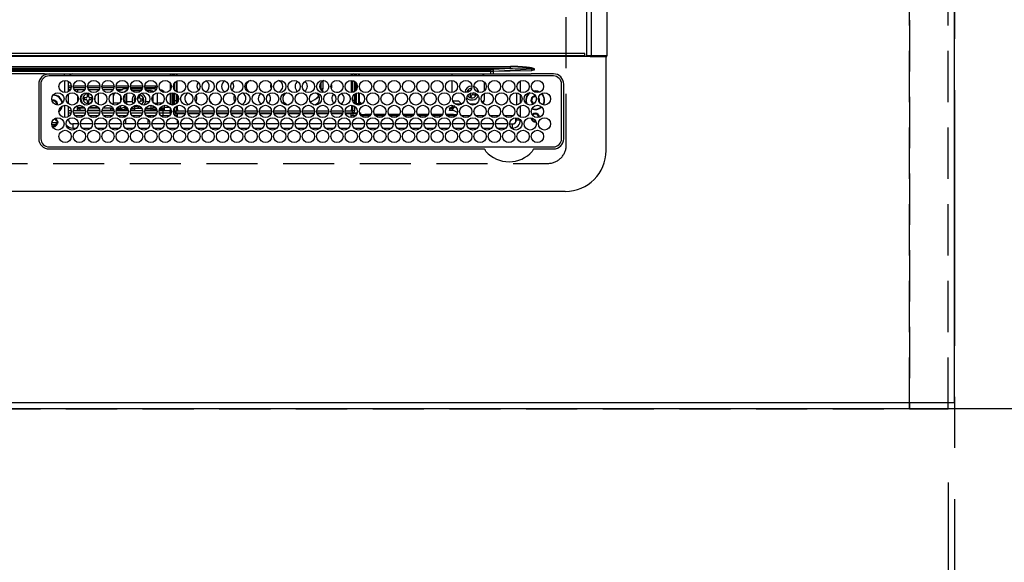
# Model space of a CAD drawing. Extents: x 0 to 26473, y -22065 to -13195.
# Drawn here: x 16203 to 16684, y -16962 to -16697 of the extents above; entities that cross this region are included whole.
import ezdxf

# ---------------------------------------------------------------- set-up
doc = ezdxf.new("R2010")
doc.units = 0
doc.header["$LTSCALE"] = 50
doc.header["$MEASUREMENT"] = 0
doc.linetypes.add('CENTER', pattern=[2, 1.25, -0.25, 0.25, -0.25])
doc.linetypes.add('DASHED', pattern=[0.75, 0.5, -0.25])
doc.layers.get('0').update_dxf_attribs({"linetype": 'CONTINUOUS'})
doc.layers.get('DEFPOINTS').update_dxf_attribs({"color": 146, "linetype": 'CONTINUOUS'})
for name, color, linetype in [('111-壁仕上', 3, 'CONTINUOUS'), ('126-甲板', 2, 'CONTINUOUS'), ('150-機器', 8, 'CONTINUOUS'), ('166-寸法B', 11, 'CONTINUOUS')]:
    doc.layers.add(name, color=color, linetype=linetype)
doc.styles.add('KH001', font='txt')
doc.dimstyles.new('KH1xx030', dxfattribs={"dimscale": 30, "dimtxt": 2, "dimasz": 0.6, "dimexe": 0.3, "dimexo": 1.2, "dimgap": 0.5, "dimtad": 3, "dimdec": 1, "dimdsep": 46, "dimlunit": 6, "dimtxsty": 'KH001', "dimblk": 'DOT', "dimcen": 1, "dimdle": 1, "dimclrd": 256, "dimclre": 256, "dimclrt": 256, "dimadec": 0, "dimazin": 0, "dimtfac": 1, "dimtdec": 1, "dimtix": 1, "dimtmove": 2, "dimatfit": 3, "dimldrblk": 'CLOSEDBLANK', "dimfxl": 1, "dimtolj": 1, "dimtzin": 0, "dimlwd": -1, "dimlwe": -1, "dimarcsym": 0})

# ---------------------------------------------------------------- blocks, each defined once
blk = doc.blocks.new('HT-F6S_H2')
at = {"layer": '126-甲板', "linetype": 'DASHED'}
for p, q in [((271, 282.65), (-271, 282.65)), ((-280, 273.65), (-280, -170.35))]:
    blk.add_line(p, q, dxfattribs=at)
blk.add_arc((-271, 273.65), 9, 90, 180, dxfattribs=at)
at = {"layer": '150-機器', "color": 13, "linetype": 'Continuous'}
for p, q in [((-279.5, 296.38), (279.5, 296.38)), ((-299.5, 276.38), (-299.5, 230.38)), ((-264.26, 275.6), (-273.7, 275.6)), ((-27, 274.58), (-273.7, 274.58)), ((-264.18, 275.6), (-264.26, 275.6)), ((-264.1, 275.61), (-264.18, 275.6)), ((-243.44, 274.58), (-243.41, 274.7)), ((-239.74, 275.6), (-239.9, 275.61)), ((-27, 275.6), (-239.74, 275.6)), ((-278.72, 270.58), (-278.72, 243.88)), ((-277.7, 270.58), (-277.7, 243.88)), ((-23, 243.88), (-23, 270.58)), ((-22, 243.88), (-21.98, 270.58)), ((-253.6, 263.38), (-253.6, 265.38)), ((-253.16, 265.38), (-253.6, 265.38)), ((-246.16, 265.38), (-250.54, 265.38)), ((-239.16, 265.38), (-243.54, 265.38)), ((-232.16, 265.38), (-236.54, 265.38)), ((-225.16, 265.38), (-229.54, 265.38)), ((-218.16, 265.38), (-222.54, 265.38)), ((-211.16, 265.38), (-215.54, 265.38)), ((-204.16, 265.38), (-208.54, 265.38)), ((-197.16, 265.38), (-201.54, 265.38)), ((-190.16, 265.38), (-194.54, 265.38)), ((-183.16, 265.38), (-187.54, 265.38)), ((-176.16, 265.38), (-180.54, 265.38)), ((-169.16, 265.38), (-173.54, 265.38)), ((-162.16, 265.38), (-166.54, 265.38)), ((-155.16, 265.38), (-159.54, 265.38)), ((-148.16, 265.38), (-152.54, 265.38)), ((-141.16, 265.38), (-145.54, 265.38)), ((-134.16, 265.38), (-138.54, 265.38)), ((-127.16, 265.38), (-131.54, 265.38)), ((-120.16, 265.38), (-124.54, 265.38)), ((-113.16, 265.38), (-117.54, 265.38)), ((-106.16, 265.38), (-110.54, 265.38)), ((-99.16, 265.38), (-103.54, 265.38)), ((-92.16, 265.38), (-96.54, 265.38)), ((-85.16, 265.38), (-89.54, 265.38)), ((-78.16, 265.38), (-82.54, 265.38)), ((-71.16, 265.38), (-75.54, 265.38)), ((-64.16, 265.38), (-68.54, 265.38)), ((-57.16, 265.38), (-61.54, 265.38)), ((-50.16, 265.38), (-54.54, 265.38)), ((-43.16, 265.38), (-47.54, 265.38)), ((-38.6, 265.38), (-40.54, 265.38)), ((-38.6, 263.38), (-38.6, 265.38)), ((-29.4, 264.76), (-29.4, 264.98)), ((-255.6, 261.38), (-257.6, 261.38)), ((-257.6, 261.38), (-257.6, 261.34)), ((-255.6, 260.34), (-255.6, 261.38)), ((-255.3, 262.43), (-255.3, 260.33)), ((-252.35, 263.38), (-253.6, 263.38)), ((-251.35, 263.38), (-245.35, 263.38)), ((-244.35, 263.38), (-238.35, 263.38)), ((-237.35, 263.38), (-231.35, 263.38)), ((-230.35, 263.38), (-224.35, 263.38)), ((-223.35, 263.38), (-217.35, 263.38)), ((-216.35, 263.38), (-210.35, 263.38)), ((-209.35, 263.38), (-203.35, 263.38)), ((-202.35, 263.38), (-196.35, 263.38)), ((-195.35, 263.38), (-189.35, 263.38)), ((-188.35, 263.38), (-182.35, 263.38)), ((-181.35, 263.38), (-175.35, 263.38)), ((-174.85, 260.23), (-174.85, 258.35)), ((-174.35, 263.38), (-168.35, 263.38)), ((-167.35, 263.38), (-161.35, 263.38)), ((-160.35, 263.38), (-154.35, 263.38)), ((-153.35, 263.38), (-147.35, 263.38)), ((-146.35, 263.38), (-140.35, 263.38)), ((-139.35, 263.38), (-133.35, 263.38)), ((-132.35, 263.38), (-126.35, 263.38)), ((-125.35, 263.38), (-119.35, 263.38)), ((-118.35, 263.38), (-112.35, 263.38)), ((-111.35, 263.38), (-105.35, 263.38)), ((-104.35, 263.38), (-98.35, 263.38)), ((-97.35, 263.38), (-91.35, 263.38)), ((-90.35, 263.38), (-84.35, 263.38)), ((-89.85, 263.38), (-89.85, 261.67)), ((-89.85, 260.06), (-89.85, 258.35)), ((-83.35, 263.38), (-77.35, 263.38)), ((-76.4, 259.25), (-76.4, 260.19)), ((-76.35, 263.38), (-70.35, 263.38)), ((-75.4, 261.14), (-75.4, 263.38)), ((-69.35, 263.38), (-63.35, 263.38)), ((-64.6, 263.38), (-64.6, 260.89)), ((-63.6, 263.38), (-63.6, 262.13)), ((-63.6, 260.13), (-63.6, 259.25)), ((-62.35, 263.38), (-56.35, 263.38)), ((-55.35, 263.38), (-49.35, 263.38)), ((-48.35, 263.38), (-42.35, 263.38)), ((-41.35, 263.38), (-38.6, 263.38)), ((-36.6, 261.38), (-36.6, 260.89)), ((-36.6, 261.38), (-36.07, 261.38)), ((-34.6, 254.24), (-34.6, 260.22)), ((-28.43, 262.65), (-31.41, 262.65)), ((-31.38, 263), (-31.16, 263)), ((-31.16, 262.2), (-31.38, 262.2)), ((-31.16, 263), (-30.75, 263)), ((-30.75, 262.2), (-31.16, 262.2)), ((-28.37, 263.65), (-30.46, 263.65)), ((-29.4, 264.35), (-29.4, 264.76)), ((-29.4, 264.65), (-28.66, 264.65)), ((-28.6, 264.35), (-28.52, 264.33)), ((-257.6, 259.95), (-257.6, 254.5)), ((-249.63, 259.25), (-254.07, 259.25)), ((-242.63, 259.25), (-247.07, 259.25)), ((-235.63, 259.25), (-240.07, 259.25)), ((-228.63, 259.25), (-233.07, 259.25)), ((-226.8, 257.69), (-226.8, 257.77)), ((-226.8, 257.69), (-224.8, 256.79)), ((-224.8, 258.75), (-226.43, 258.75)), ((-221.63, 259.25), (-226.07, 259.25)), ((-225.73, 254.89), (-224.5, 255.98)), ((-224.8, 259.25), (-224.8, 258.75)), ((-224.8, 258.75), (-221.27, 258.75)), ((-224.8, 256.79), (-223.3, 256.79)), ((-224.5, 256.79), (-224.5, 255.98)), ((-223.3, 255.87), (-224.5, 255.87)), ((-224.5, 254.3), (-224.5, 255.87)), ((-224, 255.43), (-223.3, 255.43)), ((-224, 254.23), (-224, 255.43)), ((-223.3, 256.79), (-223.2, 256.78)), ((-223.3, 255.43), (-223.3, 255.87)), ((-223.3, 255.87), (-223.2, 255.87)), ((-223.2, 255.43), (-223.3, 255.43)), ((-223.2, 256.78), (-223.11, 256.77)), ((-223.2, 255.87), (-223.11, 255.89)), ((-223.11, 255.44), (-223.2, 255.43)), ((-223.11, 256.77), (-223.02, 256.75)), ((-223.11, 255.89), (-223.02, 255.91)), ((-223.02, 255.46), (-223.11, 255.44)), ((-223.02, 256.75), (-222.95, 256.72)), ((-223.02, 255.91), (-222.95, 255.94)), ((-222.95, 255.49), (-223.02, 255.46)), ((-222.95, 256.72), (-222.88, 256.69)), ((-222.95, 255.94), (-222.88, 255.97)), ((-222.88, 255.53), (-222.95, 255.49)), ((-222.88, 256.69), (-222.84, 256.65)), ((-222.88, 255.97), (-222.84, 256.01)), ((-222.84, 255.57), (-222.88, 255.53)), ((-222.84, 256.65), (-222.81, 256.6)), ((-222.84, 256.01), (-222.81, 256.05)), ((-222.81, 255.61), (-222.84, 255.57)), ((-222.81, 256.6), (-222.8, 256.56)), ((-222.81, 256.05), (-222.8, 256.1)), ((-222.8, 255.65), (-222.81, 255.61)), ((-222.8, 255.65), (-222.8, 256.56)), ((-219.43, 258.75), (-214.27, 258.75)), ((-214.63, 259.25), (-219.07, 259.25)), ((-212.43, 258.75), (-207.27, 258.75)), ((-207.63, 259.25), (-212.07, 259.25)), ((-205.43, 258.75), (-200.27, 258.75)), ((-200.63, 259.25), (-205.07, 259.25)), ((-198.43, 258.75), (-193.27, 258.75)), ((-193.63, 259.25), (-198.07, 259.25)), ((-191.43, 258.75), (-186.27, 258.75)), ((-186.63, 259.25), (-191.07, 259.25)), ((-184.43, 258.75), (-181.4, 258.75)), ((-179.63, 259.25), (-184.07, 259.25)), ((-181.4, 258.75), (-181.4, 259.25)), ((-179.4, 258.75), (-181.4, 258.75)), ((-179.4, 258.96), (-179.4, 258.75)), ((-179.4, 258.12), (-179.4, 258.75)), ((-179.4, 258.57), (-179.39, 258.52)), ((-179.39, 258.08), (-179.4, 258.12)), ((-179.39, 258.52), (-179.36, 258.48)), ((-179.36, 258.04), (-179.39, 258.08)), ((-179.36, 258.48), (-179.32, 258.44)), ((-179.32, 258), (-179.36, 258.04)), ((-179.32, 258.44), (-179.25, 258.41)), ((-179.25, 257.96), (-179.32, 258)), ((-179.25, 258.41), (-179.18, 258.38)), ((-179.18, 257.93), (-179.25, 257.96)), ((-179.18, 258.38), (-179.09, 258.36)), ((-179.09, 257.91), (-179.18, 257.93)), ((-179.09, 258.36), (-179.07, 258.36)), ((-179, 257.9), (-179.09, 257.91)), ((-178.93, 257.9), (-179, 257.9)), ((-175.77, 257.9), (-177.77, 257.9)), ((-177.64, 258.34), (-175.3, 258.34)), ((-174.85, 259.25), (-177.07, 259.25)), ((-176.45, 254.69), (-176.45, 256.95)), ((-176.45, 256.95), (-175.45, 256.95)), ((-175.7, 259.25), (-175.7, 258.34)), ((-175.45, 257.95), (-175.45, 256.95)), ((-171.94, 257.95), (-175.45, 257.95)), ((-175.45, 254.29), (-175.45, 256.95)), ((-171.86, 256.95), (-175.45, 256.95)), ((-174.95, 256.35), (-175.35, 256.35)), ((-175.35, 256.35), (-175.35, 254.27)), ((-175.3, 257.95), (-175.3, 258.34)), ((-175.3, 258.34), (-174.85, 258.14)), ((-174.95, 254.23), (-174.95, 256.35)), ((-174.85, 256.35), (-174.95, 256.35)), ((-174.85, 257.95), (-174.85, 258.35)), ((-174.85, 258.35), (-172.07, 258.35)), ((-174.85, 256.35), (-174.85, 256.95)), ((-164.86, 256.95), (-170.84, 256.95)), ((-164.94, 257.95), (-170.76, 257.95)), ((-170.63, 258.35), (-165.07, 258.35)), ((-157.86, 256.95), (-163.84, 256.95)), ((-157.94, 257.95), (-163.76, 257.95)), ((-163.63, 258.35), (-158.07, 258.35)), ((-150.86, 256.95), (-156.84, 256.95)), ((-150.94, 257.95), (-156.76, 257.95)), ((-156.63, 258.35), (-151.07, 258.35)), ((-143.86, 256.95), (-149.84, 256.95)), ((-143.94, 257.95), (-149.76, 257.95)), ((-149.63, 258.35), (-144.07, 258.35)), ((-136.86, 256.95), (-142.84, 256.95)), ((-136.94, 257.95), (-142.76, 257.95)), ((-142.63, 258.35), (-137.07, 258.35)), ((-129.86, 256.95), (-135.84, 256.95)), ((-129.94, 257.95), (-135.76, 257.95)), ((-135.63, 258.35), (-130.07, 258.35)), ((-122.86, 256.95), (-128.84, 256.95)), ((-122.94, 257.95), (-128.76, 257.95)), ((-128.63, 258.35), (-123.07, 258.35)), ((-115.86, 256.95), (-121.84, 256.95)), ((-115.94, 257.95), (-121.76, 257.95)), ((-121.63, 258.35), (-116.07, 258.35)), ((-108.86, 256.95), (-114.84, 256.95)), ((-108.94, 257.95), (-114.76, 257.95)), ((-114.63, 258.35), (-109.07, 258.35)), ((-101.86, 256.95), (-107.84, 256.95)), ((-101.94, 257.95), (-107.76, 257.95)), ((-107.63, 258.35), (-102.07, 258.35)), ((-94.86, 256.95), (-100.84, 256.95)), ((-94.94, 257.95), (-100.76, 257.95)), ((-100.63, 258.35), (-95.07, 258.35)), ((-89.25, 256.95), (-93.84, 256.95)), ((-89.25, 257.95), (-93.76, 257.95)), ((-93.63, 258.35), (-89.85, 258.35)), ((-88.63, 259.25), (-89.85, 259.25)), ((-89.85, 258.65), (-88.21, 258.65)), ((-89.85, 258.35), (-89.85, 257.95)), ((-89.85, 256.35), (-89.85, 256.95)), ((-89.85, 256.35), (-89.75, 256.35)), ((-89.75, 256.35), (-89.35, 256.35)), ((-89.75, 254.44), (-89.75, 256.35)), ((-89.35, 256.35), (-89.35, 254.63)), ((-89.25, 257.95), (-89.25, 256.95)), ((-89.25, 254.69), (-89.25, 256.95)), ((-88.25, 256.95), (-89.25, 256.95)), ((-88.54, 257.65), (-87.88, 257.65)), ((-88.25, 255.73), (-88.25, 256.95)), ((-86.83, 257.55), (-86.5, 257.55)), ((-86.82, 257.65), (-86.2, 257.65)), ((-86.5, 257.55), (-86.5, 255.82)), ((-86.49, 258.65), (-86.32, 258.65)), ((-86.2, 258.15), (-82.7, 258.15)), ((-86.2, 258.15), (-86.2, 256.85)), ((-82.7, 256.85), (-86.2, 256.85)), ((-81.63, 259.25), (-86.07, 259.25)), ((-83.5, 256.85), (-83.5, 256.31)), ((-83.5, 256.31), (-83.5, 255.62)), ((-83.5, 256.31), (-80.99, 256.31)), ((-83.5, 255.62), (-81.32, 255.62)), ((-83.5, 255.62), (-83.5, 254.25)), ((-82.7, 258.15), (-82.7, 259.25)), ((-82.7, 256.85), (-82.7, 258.15)), ((-82.7, 258.15), (-81, 258.15)), ((-80.87, 256.85), (-82.7, 256.85)), ((-73.87, 256.85), (-79.83, 256.85)), ((-79.7, 258.15), (-74, 258.15)), ((-76.4, 259.25), (-79.07, 259.25)), ((-77.98, 256.81), (-78.09, 256.85)), ((-77.76, 256.71), (-77.98, 256.81)), ((-77.76, 256.71), (-77.76, 256.85)), ((-77.76, 255.89), (-77.76, 256.71)), ((-77.76, 254.72), (-77.76, 255.89)), ((-77.04, 256.85), (-77.04, 256.57)), ((-77.04, 256.57), (-77.04, 255.75)), ((-77.04, 256.57), (-73.92, 256.57)), ((-77.04, 255.75), (-77.04, 254.42)), ((-77.04, 255.75), (-74.24, 255.75)), ((-75.67, 259.98), (-76.4, 259.25)), ((-74.63, 259.25), (-76.4, 259.25)), ((-66.87, 256.85), (-72.83, 256.85)), ((-72.7, 258.15), (-67, 258.15)), ((-68.9, 255.65), (-72.4, 255.65)), ((-67.63, 259.25), (-72.07, 259.25)), ((-68.9, 256.85), (-68.9, 256.57)), ((-68.9, 256.57), (-68.9, 255.75)), ((-68.9, 256.57), (-66.92, 256.57)), ((-68.9, 255.75), (-68.9, 254.42)), ((-68.9, 255.75), (-67.24, 255.75)), ((-59.87, 256.85), (-65.83, 256.85)), ((-65.78, 256.57), (-64.96, 256.57)), ((-65.7, 258.15), (-60, 258.15)), ((-65.46, 255.75), (-64.96, 255.75)), ((-63.6, 259.25), (-65.07, 259.25)), ((-64.96, 256.57), (-64.96, 256.85)), ((-64.96, 255.75), (-64.96, 256.57)), ((-64.96, 255.09), (-64.96, 255.75)), ((-63.6, 259.25), (-64.24, 259.89)), ((-64.24, 256.85), (-64.24, 256.71)), ((-64.02, 256.81), (-64.24, 256.71)), ((-64.24, 256.71), (-64.24, 255.89)), ((-64.24, 255.89), (-64.24, 254.72)), ((-63.91, 256.85), (-64.02, 256.81)), ((-60.63, 259.25), (-63.6, 259.25)), ((-62.1, 256.85), (-62.1, 256.31)), ((-62.1, 256.31), (-62.1, 255.62)), ((-62.1, 256.31), (-59.99, 256.31)), ((-62.1, 255.62), (-60.32, 255.62)), ((-62.1, 255.62), (-62.1, 254.32)), ((-52.87, 256.85), (-58.83, 256.85)), ((-58.71, 256.31), (-58.5, 256.31)), ((-58.7, 258.15), (-53, 258.15)), ((-58.5, 256.85), (-58.5, 256.31)), ((-58.5, 256.65), (-58.25, 256.65)), ((-58.5, 256.31), (-58.5, 255.82)), ((-58.25, 255.65), (-58.4, 255.65)), ((-58.25, 255.65), (-58.25, 256.65)), ((-58.25, 256.65), (-57.25, 256.65)), ((-57.25, 255.65), (-58.25, 255.65)), ((-53.63, 259.25), (-58.07, 259.25)), ((-57.25, 256.65), (-57.25, 255.65)), ((-52.91, 256.65), (-57.25, 256.65)), ((-57.25, 255.65), (-53.3, 255.65)), ((-45.87, 256.85), (-51.83, 256.85)), ((-45.91, 256.65), (-51.79, 256.65)), ((-51.7, 258.15), (-46, 258.15)), ((-51.4, 255.65), (-46.3, 255.65)), ((-51.07, 255.63), (-51.13, 255.65)), ((-46.63, 259.25), (-51.07, 259.25)), ((-51.03, 255.57), (-51.07, 255.63)), ((-51.01, 255.46), (-51.03, 255.57)), ((-51, 255.32), (-51.01, 255.46)), ((-51, 255.15), (-51, 255.32)), ((-38.87, 256.85), (-44.83, 256.85)), ((-42, 256.65), (-44.79, 256.65)), ((-44.7, 258.15), (-39, 258.15)), ((-44.4, 255.65), (-42, 255.65)), ((-39.63, 259.25), (-44.07, 259.25)), ((-42, 255.65), (-42, 256.65)), ((-42, 256.65), (-41, 256.65)), ((-41, 255.65), (-42, 255.65)), ((-41, 256.65), (-41, 255.65)), ((-41, 255.65), (-41, 255.15)), ((-36.6, 256.85), (-37.83, 256.85)), ((-37.7, 258.15), (-36.6, 258.15)), ((-36.6, 259.25), (-37.07, 259.25)), ((-36.6, 259.66), (-36.6, 254.79)), ((-266.55, 251.75), (-266.51, 252.1)), ((-266.42, 251.08), (-266.55, 251.75)), ((-266.36, 250.95), (-266.42, 251.08)), ((-257.6, 253.11), (-257.6, 249.14)), ((-255.6, 248.14), (-255.6, 254.12)), ((-238.82, 252.73), (-239.8, 251.75)), ((-239.8, 248.56), (-239.8, 251.75)), ((-235.81, 253.75), (-232.89, 253.75)), ((-227.5, 252.25), (-228.93, 253.68)), ((-228.81, 253.75), (-225.89, 253.75)), ((-227.5, 252.25), (-224.57, 252.25)), ((-225.51, 254.73), (-224.5, 254.73)), ((-179.4, 253.13), (-179.39, 253.17)), ((-179.4, 252.9), (-179.4, 253.13)), ((-179.39, 252.86), (-179.4, 252.9)), ((-179.39, 253.17), (-179.36, 253.22)), ((-179.36, 252.82), (-179.39, 252.86)), ((-179.36, 253.22), (-179.32, 253.26)), ((-179.32, 252.78), (-179.36, 252.82)), ((-179.32, 253.26), (-179.25, 253.29)), ((-179.25, 252.74), (-179.32, 252.78)), ((-179.25, 253.29), (-179.18, 253.32)), ((-179.18, 252.71), (-179.25, 252.74)), ((-179.18, 253.32), (-179.09, 253.34)), ((-179.09, 252.69), (-179.18, 252.71)), ((-179.09, 253.34), (-179, 253.35)), ((-179, 252.68), (-179.09, 252.69)), ((-179, 253.35), (-178.9, 253.36)), ((-178.9, 252.68), (-179, 252.68)), ((-176.45, 253.36), (-178.9, 253.36)), ((-178.9, 253.12), (-178.9, 252.68)), ((-178.9, 253.12), (-178.3, 253.12)), ((-178.8, 252.68), (-178.9, 252.68)), ((-178.8, 252.68), (-178.8, 248.16)), ((-178.3, 248.13), (-178.3, 253.12)), ((-177.3, 253.36), (-177.3, 253.19)), ((-177.3, 253.19), (-176.8, 253.19)), ((-177.3, 252.37), (-177.3, 253.19)), ((-176.8, 252.37), (-177.3, 252.37)), ((-177.3, 252.37), (-177.3, 251.83)), ((-176.8, 251.83), (-177.3, 251.83)), ((-177.3, 248.32), (-177.3, 251.83)), ((-176.8, 253.36), (-176.8, 253.19)), ((-176.8, 253.19), (-176.8, 252.37)), ((-176.8, 252.37), (-176.8, 251.83)), ((-176.8, 251.83), (-176.8, 248.56)), ((-176.45, 251.95), (-176.45, 253.45)), ((-176.45, 248.81), (-176.45, 251.95)), ((-176.45, 251.95), (-175.46, 251.95)), ((-175.45, 250.36), (-175.45, 251.95)), ((-157.74, 250.86), (-158.3, 250.34)), ((-89.75, 249.33), (-89.75, 252.93)), ((-89.25, 255.16), (-89.35, 255.16)), ((-89.35, 253.36), (-89.35, 248.89)), ((-89.25, 251.95), (-89.25, 253.45)), ((-88.25, 251.95), (-89.25, 251.95)), ((-89.25, 248.81), (-89.25, 251.95)), ((-88.25, 251.95), (-88.25, 253.99)), ((-88.25, 248.27), (-88.25, 251.95)), ((-87.8, 254.09), (-87.8, 248.16)), ((-87.3, 248.13), (-87.3, 254.13)), ((-87, 248.15), (-87, 254.11)), ((-86.5, 254), (-86.5, 248.25)), ((-83.5, 255.16), (-86.02, 255.16)), ((-82.47, 253.25), (-79.9, 253.25)), ((-79.9, 253.25), (-79.9, 254.09)), ((-79.9, 248.16), (-79.9, 253.25)), ((-77.76, 254.37), (-77.76, 254.72)), ((-77.76, 249.62), (-77.76, 252.64)), ((-77.04, 254.42), (-75.79, 254.42)), ((-77.04, 254.42), (-77.04, 254.23)), ((-75.96, 252.6), (-74.26, 252.6)), ((-71.9, 252.05), (-72.8, 252.05)), ((-72.8, 252.05), (-72.8, 251.25)), ((-72.8, 251.25), (-71.9, 251.25)), ((-71.81, 254.95), (-71, 255.05)), ((-71.4, 253.41), (-71.4, 252.55)), ((-71.4, 250.75), (-71.4, 249.85)), ((-70.6, 249.93), (-70.6, 250.75)), ((-69.35, 251.25), (-69.2, 251.25)), ((-69.2, 251.25), (-69.2, 252.05)), ((-69.2, 252.05), (-69.2, 252.05)), ((-68.9, 254.42), (-68.9, 254.38)), ((-68.9, 254.42), (-68.79, 254.42)), ((-67.74, 252.6), (-64.96, 252.6)), ((-64.96, 252.6), (-64.96, 253.78)), ((-64.96, 248.47), (-64.96, 252.6)), ((-64.32, 254.65), (-64.35, 254.63)), ((-64.24, 254.72), (-64.32, 254.65)), ((-64.24, 254.72), (-64.24, 254.57)), ((-64.24, 253.26), (-64.24, 252.76)), ((-64.02, 252.87), (-64.24, 252.76)), ((-64.24, 252.76), (-64.24, 248.99)), ((-63.94, 252.91), (-64.02, 252.87)), ((-62.1, 252.33), (-62.1, 249.93)), ((-61.47, 253.25), (-58.5, 253.25)), ((-58.5, 254), (-58.5, 253.25)), ((-58.5, 253.25), (-58.5, 249.55)), ((-51, 255.14), (-51, 255.15)), ((-46.69, 255.15), (-51, 255.15)), ((-51, 248.45), (-51, 253.81)), ((-49.39, 251.23), (-49.37, 251.43)), ((-49.39, 250.66), (-49.39, 251.23)), ((-46.9, 251.35), (-47.8, 251.35)), ((-47.8, 251.35), (-47.8, 250.55)), ((-47.8, 250.55), (-46.9, 250.55)), ((-46.4, 252.75), (-46.4, 251.85)), ((-45.6, 252.75), (-46.4, 252.75)), ((-45.6, 251.85), (-45.6, 252.75)), ((-44.2, 251.35), (-45.1, 251.35)), ((-45.1, 250.55), (-44.2, 250.55)), ((-44.2, 250.55), (-44.2, 251.35)), ((-41, 255.15), (-44.01, 255.15)), ((-41, 254.35), (-41, 255.15)), ((-41, 249.72), (-41, 252.53)), ((-36.6, 253.56), (-36.6, 248.69)), ((-30.75, 253.75), (-30.72, 254.06)), ((-267.09, 247.76), (-266.1, 247.34)), ((-266.85, 247.86), (-266.04, 247.53)), ((-266.1, 247.34), (-264.8, 247.15)), ((-266.04, 247.53), (-264.8, 247.35)), ((-264.8, 249.65), (-264.96, 249.66)), ((-264.8, 247.35), (-264.04, 247.42)), ((-264.8, 247.15), (-263.84, 247.25)), ((-257.6, 247.75), (-257.6, 242.3)), ((-239.8, 242.75), (-239.8, 247.31)), ((-235.34, 249.27), (-235.62, 248.52)), ((-235.62, 248.52), (-234.78, 248.2)), ((-234.5, 248.95), (-235.34, 249.27)), ((-234.78, 248.2), (-234.7, 248.16)), ((-234.7, 248.16), (-234.68, 248.15)), ((-233.53, 250.07), (-233.85, 249.23)), ((-232.78, 249.79), (-233.53, 250.07)), ((-233.1, 248.95), (-232.78, 249.79)), ((-232.69, 247.39), (-232.26, 247.23)), ((-232.26, 247.23), (-232.05, 247.78)), ((-231.47, 247.91), (-231.56, 247.39)), ((-224, 242.03), (-224, 248.02)), ((-178.51, 248.13), (-178.3, 248.13)), ((-178.3, 248.13), (-178.3, 248.13)), ((-177.3, 243.3), (-177.3, 246.76)), ((-176.8, 247.31), (-176.8, 242.75)), ((-176.45, 242.49), (-176.45, 247.57)), ((-175.45, 242.09), (-175.45, 247.97)), ((-175.35, 247.99), (-175.35, 247.4)), ((-175.35, 247.4), (-174.95, 247.4)), ((-175.35, 247.4), (-175.35, 242.07)), ((-174.95, 247.4), (-174.95, 248.03)), ((-174.95, 247.4), (-174.95, 242.03)), ((-168.51, 247.95), (-168.35, 247.95)), ((-168.35, 247.95), (-167.69, 248.02)), ((-160.91, 246.95), (-161.09, 245.72)), ((-160.09, 246.61), (-161.09, 245.72)), ((-161.09, 245.72), (-161.09, 242.23)), ((-160.73, 247.47), (-160.91, 246.95)), ((-160.08, 246.91), (-160.09, 246.61)), ((-160.09, 246.61), (-160.09, 242.97)), ((-158.3, 250.34), (-159, 249.55)), ((-133.01, 248.02), (-132.35, 247.95)), ((-132.35, 247.95), (-132.19, 247.95)), ((-89.75, 247.4), (-89.75, 247.82)), ((-89.35, 247.4), (-89.75, 247.4)), ((-89.75, 247.4), (-89.75, 242.24)), ((-89.35, 247.63), (-89.35, 247.4)), ((-89.35, 247.4), (-89.35, 242.43)), ((-89.25, 242.49), (-89.25, 247.57)), ((-88.25, 243.53), (-88.25, 246.52)), ((-86.5, 246.43), (-86.5, 243.62)), ((-81.5, 246.89), (-81.5, 246.79)), ((-81.42, 246.79), (-81.5, 246.79)), ((-79.78, 245.65), (-78.84, 245.65)), ((-79.37, 246.65), (-79.3, 246.65)), ((-79.36, 246.68), (-79.32, 246.66)), ((-79.32, 246.66), (-79.24, 246.62)), ((-78.84, 244.65), (-78.84, 245.65)), ((-78.84, 245.65), (-73.92, 245.65)), ((-77.76, 247.39), (-77.76, 247.89)), ((-74.06, 246.13), (-77.1, 246.13)), ((-77.04, 248.02), (-77.04, 247.22)), ((-77.04, 247.22), (-74.8, 247.22)), ((-72.78, 245.65), (-66.92, 245.65)), ((-67.06, 246.13), (-72.64, 246.13)), ((-71.9, 247.22), (-67.8, 247.22)), ((-71.4, 249.85), (-70.64, 249.85)), ((-65.78, 245.65), (-59.92, 245.65)), ((-64.9, 246.13), (-65.64, 246.13)), ((-64.24, 247.68), (-64.24, 247.39)), ((-62.7, 246.65), (-60.33, 246.65)), ((-62.1, 247.93), (-62.1, 247.88)), ((-62.1, 247.88), (-61.91, 247.88)), ((-60.5, 246.79), (-62.04, 246.79)), ((-60.5, 246.79), (-60.5, 246.89)), ((-60.42, 246.79), (-60.5, 246.79)), ((-58.78, 245.65), (-52.92, 245.65)), ((-58.5, 248.46), (-58.52, 248.25)), ((-58.5, 249.55), (-58.5, 248.46)), ((-58.37, 246.65), (-53.33, 246.65)), ((-51.78, 245.65), (-45.92, 245.65)), ((-51.37, 246.65), (-46.33, 246.65)), ((-51, 246.65), (-51, 247.12)), ((-46.4, 250.05), (-46.4, 249.15)), ((-46.4, 249.15), (-45.6, 249.15)), ((-45.6, 249.15), (-45.6, 250.05)), ((-44.78, 245.65), (-38.92, 245.65)), ((-44.37, 246.65), (-39.33, 246.65)), ((-41, 246.65), (-41, 247.9)), ((-37.78, 245.65), (-36.6, 245.65)), ((-37.37, 246.65), (-36.6, 246.65)), ((-36.6, 247.46), (-36.6, 242.59)), ((-34.6, 242.04), (-34.6, 248.02)), ((-78.84, 244.65), (-79.83, 244.65)), ((-73.87, 244.65), (-78.84, 244.65)), ((-66.87, 244.65), (-72.83, 244.65)), ((-59.87, 244.65), (-65.83, 244.65)), ((-52.87, 244.65), (-58.83, 244.65)), ((-45.87, 244.65), (-51.83, 244.65)), ((-38.87, 244.65), (-44.83, 244.65)), ((-36.6, 244.65), (-37.83, 244.65)), ((-273.7, 239.88), (-27, 239.88)), ((-273.7, 238.85), (-264.45, 238.85)), ((-264.45, 238.85), (-262.84, 238.88)), ((-264.45, 236.88), (-264.45, 236.36)), ((-264.42, 236.35), (-264.45, 236.36)), ((-264.45, 236.36), (-264.42, 236.35)), ((-262.94, 236.18), (-264.42, 236.35)), ((-264.42, 236.35), (-263.01, 235.92)), ((-262.99, 235.98), (-263, 235.95)), ((-262.98, 236.02), (-262.99, 235.98)), ((-262.97, 236.05), (-262.98, 236.02)), ((-262.96, 236.08), (-262.97, 236.05)), ((-262.95, 236.15), (-262.96, 236.12)), ((-262.96, 236.12), (-262.96, 236.08)), ((-262.95, 237.38), (-252.59, 237.55)), ((-244.45, 237.52), (-262.95, 236.41)), ((-262.95, 236.41), (-262.95, 237.38)), ((-262.94, 236.18), (-262.95, 236.15)), ((-262.84, 239.79), (-262.84, 239.88)), ((-262.84, 238.88), (-262.84, 239.02)), ((-262.32, 238.88), (-262.84, 238.88)), ((-244.36, 238.88), (-262.32, 238.88)), ((-252.65, 236.24), (-244.37, 236.73)), ((-252.65, 236.24), (252.65, 236.24)), ((-252.65, 236.24), (-252.65, 235.3)), ((-252.59, 237.55), (-244.45, 237.68)), ((-244.45, 237.68), (-244.45, 237.52)), ((-244.45, 237.68), (-242.95, 237.68)), ((-242.95, 238.88), (-244.36, 238.88)), ((-242.95, 237.68), (-242.95, 238.88)), ((-146.93, 238.88), (-242.95, 238.88)), ((-242.95, 237.56), (-242.95, 237.68)), ((-242.95, 237.68), (-106.9, 237.68)), ((-242.95, 237.56), (242.95, 237.56)), ((-242.95, 237.56), (-242.95, 236.78)), ((242.95, 236.78), (-242.95, 236.78)), ((-239.8, 239.75), (-239.8, 239.88)), ((-239.8, 239.75), (-238.93, 238.88)), ((-224, 238.88), (-224, 239.88)), ((-178.8, 239.88), (-178.8, 238.88)), ((-178.3, 238.88), (-178.3, 239.88)), ((-177.3, 238.88), (-177.3, 239.88)), ((-176.8, 239.88), (-176.8, 238.88)), ((-176.45, 239.18), (-176.45, 239.88)), ((-176.35, 238.98), (-176.35, 238.88)), ((-175.45, 238.85), (-175.45, 239.88)), ((-175.35, 239.88), (-175.35, 238.88)), ((-174.95, 239.88), (-174.95, 238.88)), ((-24.72, 238.88), (-146.93, 238.88)), ((-106.9, 237.68), (0, 237.68)), ((-89.75, 239.88), (-89.75, 238.88)), ((-89.35, 239.88), (-89.35, 238.88)), ((-89.25, 238.85), (-89.25, 239.88)), ((-88.35, 238.98), (-88.35, 238.88)), ((-88.25, 239.18), (-88.25, 239.88)), ((-87.8, 239.88), (-87.8, 238.88)), ((-87.3, 238.88), (-87.3, 239.88)), ((-87, 238.88), (-87, 239.88)), ((-86.5, 239.88), (-86.5, 238.88)), ((-34.6, 239.88), (-34.6, 238.88)), ((-27, 239.88), (-27, 239.78)), ((-27, 239.02), (-27, 238.88)), ((-21.98, 238.79), (0, 238.79)), ((-263, 235.95), (-263.01, 235.92)), ((252.65, 235.3), (-252.65, 235.3)), ((-299.9, -131.32), (-299.9, 230.08)), ((-299.9, 230.08), (-297.9, 230.08)), ((-297.9, 230.38), (-299.6, 230.38)), ((-292.17, 230.38), (-297.9, 230.38)), ((-297.9, 230.08), (-297.9, 230.38)), ((-297.9, 230.08), (-292.17, 230.08)), ((-291.82, 230.38), (-292.17, 230.38)), ((-292.17, 230.08), (-292.17, 230.38)), ((-292.17, 230.08), (-291.67, 230.08)), ((-292.17, -131.32), (-292.17, 230.08)), ((-291.81, 230.38), (-291.82, 230.38)), ((-291.79, 230.37), (-291.82, 230.38)), ((-291.81, 230.38), (-289.1, 230.38)), ((-291.76, 230.35), (-291.79, 230.37)), ((-291.73, 230.33), (-291.76, 230.35)), ((-291.71, 230.29), (-291.73, 230.33)), ((-291.69, 230.24), (-291.71, 230.29)), ((-291.68, 230.19), (-291.69, 230.24)), ((-291.67, 230.14), (-291.68, 230.19)), ((-291.67, 230.08), (-291.67, 230.14)), ((-291.67, 230.08), (-289.9, 230.08)), ((-290.02, 230.37), (-290.05, 230.38)), ((-289.99, 230.35), (-290.02, 230.37)), ((-289.97, 230.33), (-289.99, 230.35)), ((-289.94, 230.29), (-289.97, 230.33)), ((-289.93, 230.24), (-289.94, 230.29)), ((-289.91, 230.19), (-289.93, 230.24)), ((-289.9, 230.14), (-289.91, 230.19)), ((-289.9, 230.08), (-289.9, 230.14)), ((-289.9, -131.32), (-289.9, 230.08)), ((-289.1, 230.38), (289.1, 230.38)), ((-289.1, 230.38), (-289.1, 229.88)), ((289.1, 229.88), (-289.1, 229.88)), ((-289.1, 229.88), (-289.1, 229.18)), ((-288.8, 228.88), (288.8, 228.88))]:
    blk.add_line(p, q, dxfattribs=at)
for points in [[(-264.45, 236.36), (-262.95, 236.41)], [(-262.94, 236.18), (-261.91, 236.12), (-260.45, 236.1), (-258.59, 236.1), (-256.35, 236.14), (-253.76, 236.2), (-252.65, 236.24)], [(-242.95, 237.56), (-244.45, 237.52)], [(-242.95, 236.78), (-244.37, 236.73)], [(-263.01, 235.92), (-261.97, 235.72), (-260.5, 235.55), (-258.62, 235.43), (-256.37, 235.34), (-253.76, 235.3), (-252.65, 235.3)]]:
    blk.add_lwpolyline(points, dxfattribs=at)
for centre in [(-265.85, 269.43), (-258.85, 269.43), (-251.85, 269.43), (-244.85, 269.43), (-237.85, 269.43), (-230.85, 269.43), (-223.85, 269.43), (-216.85, 269.43), (-209.85, 269.43), (-202.85, 269.43), (-195.85, 269.43), (-188.85, 269.43), (-181.85, 269.43), (-174.85, 269.43), (-167.85, 269.43), (-160.85, 269.43), (-153.85, 269.43), (-146.85, 269.43), (-139.85, 269.43), (-132.85, 269.43), (-125.85, 269.43), (-118.85, 269.43), (-111.85, 269.43), (-104.85, 269.43), (-97.85, 269.43), (-90.85, 269.43), (-83.85, 269.43), (-76.85, 269.43), (-69.85, 269.43), (-62.85, 269.43), (-55.85, 269.43), (-48.85, 269.43), (-41.85, 269.43), (-34.85, 269.43), (-269.35, 263.33), (-262.35, 263.33), (-255.35, 263.33), (-248.35, 263.33), (-241.35, 263.33), (-234.35, 263.33), (-227.35, 263.33), (-220.35, 263.33), (-213.35, 263.33), (-206.35, 263.33), (-199.35, 263.33), (-192.35, 263.33), (-185.35, 263.33), (-178.35, 263.33), (-171.35, 263.33), (-164.35, 263.33), (-157.35, 263.33), (-150.35, 263.33), (-143.35, 263.33), (-136.35, 263.33), (-129.35, 263.33), (-122.35, 263.33), (-115.35, 263.33), (-108.35, 263.33), (-101.35, 263.33), (-94.35, 263.33), (-87.35, 263.33), (-80.35, 263.33), (-73.35, 263.33), (-66.35, 263.33), (-59.35, 263.33), (-52.35, 263.33), (-45.35, 263.33), (-38.35, 263.33), (-31.35, 263.33), (-265.85, 257.23), (-258.85, 257.23), (-251.85, 257.23), (-244.85, 257.23), (-237.85, 257.23), (-230.85, 257.23), (-223.85, 257.23), (-216.85, 257.23), (-209.85, 257.23), (-202.85, 257.23), (-195.85, 257.23), (-188.85, 257.23), (-181.85, 257.23), (-174.85, 257.23), (-167.85, 257.23), (-160.85, 257.23), (-153.85, 257.23), (-146.85, 257.23), (-139.85, 257.23), (-132.85, 257.23), (-125.85, 257.23), (-118.85, 257.23), (-111.85, 257.23), (-104.85, 257.23), (-97.85, 257.23), (-90.85, 257.23), (-83.85, 257.23), (-76.85, 257.23), (-69.85, 257.23), (-62.85, 257.23), (-55.85, 257.23), (-48.85, 257.23), (-41.85, 257.23), (-34.85, 257.23), (-269.35, 251.13), (-262.35, 251.13), (-255.35, 251.13), (-248.35, 251.13), (-241.35, 251.13), (-234.35, 251.13), (-227.35, 251.13), (-220.35, 251.13), (-213.35, 251.13), (-206.35, 251.13), (-199.35, 251.13), (-192.35, 251.13), (-185.35, 251.13), (-178.35, 251.13), (-171.35, 251.13), (-164.35, 251.13), (-157.35, 251.13), (-150.35, 251.13), (-143.35, 251.13), (-136.35, 251.13), (-129.35, 251.13), (-122.35, 251.13), (-115.35, 251.13), (-108.35, 251.13), (-101.35, 251.13), (-94.35, 251.13), (-87.35, 251.13), (-80.35, 251.13), (-73.35, 251.13), (-66.35, 251.13), (-59.35, 251.13), (-52.35, 251.13), (-45.35, 251.13), (-38.35, 251.13), (-31.35, 251.13), (-265.85, 245.03), (-258.85, 245.03), (-251.85, 245.03), (-244.85, 245.03), (-237.85, 245.03), (-230.85, 245.03), (-223.85, 245.03), (-216.85, 245.03), (-209.85, 245.03), (-202.85, 245.03), (-195.85, 245.03), (-188.85, 245.03), (-181.85, 245.03), (-174.85, 245.03), (-167.85, 245.03), (-160.85, 245.03), (-153.85, 245.03), (-146.85, 245.03), (-139.85, 245.03), (-132.85, 245.03), (-125.85, 245.03), (-118.85, 245.03), (-111.85, 245.03), (-104.85, 245.03), (-97.85, 245.03), (-90.85, 245.03), (-83.85, 245.03), (-76.85, 245.03), (-69.85, 245.03), (-62.85, 245.03), (-55.85, 245.03), (-48.85, 245.03), (-41.85, 245.03), (-34.85, 245.03)]:
    blk.add_circle(centre, 3, dxfattribs=at)
for centre, radius, start, end in [((-279.5, 276.38), 20, 90, 180), ((-252, 266.38), 15.45, 42.5616, 137.4384), ((-273.7, 270.57), 5.03, 90.0492, 179.9508), ((-273.7, 270.58), 4, 90, 180), ((-264.95, 276.93), 1.58, 302.9347, 356.2949), ((-239.06, 276.93), 1.57, 183.5909, 237.4553), ((-27, 270.58), 5.02, 0, 90.0007), ((-27, 270.58), 4, 0, 90), ((-253.6, 261.38), 4, 90, 180), ((-38.6, 261.38), 4, 36.3893, 90), ((-29, 262.6), 2.41, 86.7819, 99.5486), ((-264.8, 260.25), 1.75, 183.4296, 270), ((-264.8, 260.25), 2.1, 2.6763, 100.2734), ((-264.8, 260.25), 1.75, 5.3114, 97.6396), ((-253.6, 261.38), 2, 90, 180), ((-38.6, 261.38), 2, 0, 90), ((-29, 262.6), 2.41, 170.4514, 189.5486), ((-29, 262.6), 2.2, 100.4757, 169.5243), ((-29, 262.6), 2.2, 190.4757, 242.7376), ((-29, 262.6), 1.8, 102.8697, 167.1303), ((-29, 262.6), 1.8, 192.8697, 251.0077), ((-264.8, 251.75), 4.6, 68.3311, 133.3728), ((-264.8, 251.75), 4.4, 68.5075, 133.1964), ((-264.8, 260.25), 2.1, 185.7005, 270), ((-264.8, 260.25), 1.75, 270, 318.258), ((-264.8, 260.25), 2.1, 270, 315.9879), ((-175.45, 256.95), 1, 90, 180), ((-89.25, 256.95), 1, 0, 90), ((-87.3, 258.15), 1.1, 0, 35.8453), ((-79.77, 251.28), 5.03, 66.4236, 89.2709), ((-79.9, 252.62), 3, 44.427, 79.4728), ((-77.08, 258.27), 1.7, 246.5103, 271.176), ((-77.08, 257.45), 1.7, 246.5177, 271.1686), ((-64.92, 258.27), 1.7, 268.8237, 293.4902), ((-64.92, 257.45), 1.7, 268.8312, 293.4827), ((-62.2, 251.2), 5.11, 88.8262, 113.4876), ((-62.1, 252.62), 3, 90, 135.573), ((-29, 253.75), 4.6, 128.3299, 170.2137), ((-29, 253.75), 4.4, 130.4168, 168.1268), ((-264.8, 251.75), 4.6, 149.6975, 225.8883), ((-264.8, 251.75), 4.4, 148.8905, 226.6953), ((-264.8, 251.75), 2.1, 156.6037, 218.9822), ((-264.8, 251.75), 1.75, 258.6737, 72.8084), ((-264.8, 251.75), 2.1, 270, 65.9772), ((-264.8, 251.75), 4.4, 304.5881, 26.8909), ((-264.8, 251.75), 4.6, 308.6441, 22.8348), ((-237.8, 251.75), 2, 133.6054, 180), ((-233.8, 248.25), 3.4, 44.8298, 156.8129), ((-233.79, 248.31), 2.36, 32.7379, 168.8092), ((-178.95, 253.83), 0.707, 236.2436, 273.6871), ((-168.35, 250.95), 3, 116.6744, 236.5588), ((-168.35, 250.95), 3, 314.3995, 50.6781), ((-156.35, 250.95), 3, 89.688, 250.1975), ((-148.81, 238.32), 15.38, 112.5054, 131.9904), ((-144.35, 250.95), 3, 289.8024, 90.3119), ((-132.35, 250.95), 3, 129.3219, 225.6006), ((-132.35, 250.95), 3, 303.441, 63.3255), ((-120.35, 250.95), 3, 104.4832, 245.3817), ((-120.35, 250.95), 3, 328.5285, 35.5344), ((-108.35, 250.95), 3, 1.6938, 178.3062), ((-96.35, 250.95), 3, 144.4656, 211.4715), ((-96.35, 250.95), 3, 294.6181, 75.5167), ((-79.82, 248.65), 4.6, 65.1108, 91.055), ((-77.04, 255.42), 1, 224.427, 270), ((-71, 251.65), 3.4, 133.2301, 251.8476), ((-71.07, 251.68), 2.33, 114.0303, 180.7571), ((-71.03, 251.64), 2.37, 179.6489, 268.8672), ((-71.9, 252.55), 0.5, 270, 0), ((-71.9, 250.75), 0.5, 0, 90), ((-71, 251.65), 3.4, 51.8555, 90), ((-70.1, 250.75), 0.5, 120.0676, 180), ((-70.81, 251.63), 2.23, 317.6379, 28.4817), ((-71, 251.65), 3.4, 313.8139, 33.36), ((-64.93, 254.11), 1.5, 268.8003, 296.9763), ((-46.02, 251), 2.35, 89.4893, 156.6168), ((-45.99, 250.95), 2.4, 228.4974, 90.2081), ((-46.9, 251.85), 0.5, 270, 0), ((-46.9, 250.05), 0.5, 0, 90), ((-45.1, 251.85), 0.5, 180, 270), ((-45.1, 250.05), 0.5, 90, 180), ((-46, 250.95), 3.4, 326.3964, 64.1253), ((-29, 253.75), 4.6, 187.4356, 268.8406), ((-29, 253.75), 4.4, 185.4014, 270), ((-29, 253.75), 2.1, 170.0153, 286.2609), ((-29, 253.75), 1.75, 180, 286.5106), ((-233.8, 248.25), 3.4, 185.0081, 252.0113), ((-234.32, 249.41), 0.5, 248.9188, 338.9188), ((-233.8, 248.25), 3.4, 269.2455, 355.6965), ((-233.76, 248.21), 2.35, 272.1739, 339.4622), ((-232.64, 248.77), 0.5, 158.9188, 220.6476), ((-162.35, 244.95), 3, 155.6507, 202.7376), ((-162.35, 244.95), 3, 287.4494, 78.4551), ((-150.35, 244.95), 3, 124.4292, 233.0385), ((-150.35, 244.95), 3, 306.9615, 55.5708), ((-138.35, 244.95), 3, 101.545, 252.5507), ((-138.35, 244.95), 3, 337.2623, 24.3493), ((-126.35, 244.95), 3, 283.6315, 93.9571), ((-114.35, 244.95), 3, 137.6152, 220.4152), ((-114.35, 244.95), 3, 296.4091, 67.1353), ((-102.35, 244.95), 3, 112.8647, 243.5909), ((-102.35, 244.95), 3, 319.5847, 42.3848), ((-81.62, 248.73), 1.94, 202.0643, 273.4982), ((-77.19, 250.65), 4.52, 243.0277, 271.1974), ((-79.41, 244.36), 3.45, 61.3339, 71.7838), ((-77.07, 248.73), 1.51, 243.0316, 271.1921), ((-64.81, 250.65), 4.52, 268.8026, 296.9723), ((-64.92, 248.71), 1.48, 270.8953, 297.0589), ((-62.19, 243.36), 4.51, 88.8, 116.9734), ((-62.07, 245.28), 1.51, 88.8001, 116.9717), ((-60.16, 249.63), 1.66, 295.5931, 357.3916), ((-273.7, 243.88), 5.03, 180.0499, 269.9501), ((-273.7, 243.88), 4, 180, 270), ((-27, 243.88), 4, 270, 0), ((-27, 243.88), 5, 270, 0), ((-442.07, 770.75), 562.64, 288.4029, 288.5635), ((-249.53, 237.21), 13.45, 183.4239, 184.3709), ((-240.37, 237.98), 4.09, 167.262, 184.1834), ((-235.23, 238), 9.23, 183.0363, 187.9053), ((-237.8, 239.75), 2, 180, 206.1934), ((-176.08, 239.24), 0.376, 190.3009, 262.5948), ((-88.62, 239.24), 0.376, 277.392, 349.7044), ((-38.6, 240.88), 2, 270, 330), ((-21.96, 282.19), 43.4, 266.3599, 269.9706), ((-299.6, 230.08), 0.3, 90, 180), ((-288.8, 229.18), 0.3, 180, 270)]:
    blk.add_arc(centre, radius, start, end, dxfattribs=at)
blk = doc.blocks.new('_Dot')
at = {"color": 0, "linetype": 'ByBlock', "lineweight": -2}
blk.add_line((-0.5, 0), (-1, 0), dxfattribs=at)
at = {"color": 0, "linetype": 'ByBlock', "const_width": 0.5}
blk.add_lwpolyline([(-0.25, 0, 1), (0.25, 0, 1)], format="xyb", close=True, dxfattribs=at)
blk = doc.blocks.new('*D264')
at = {"layer": '166-寸法B', "transparency": 16777216}
for p, q in [((16038.06, -16922.92), (16038.06, -17121.76)), ((16657.06, -16922.92), (16657.06, -17121.76)), ((16056.06, -17112.76), (16639.06, -17112.76))]:
    blk.add_line(p, q, dxfattribs=at)
at = {"layer": 'DEFPOINTS', "color": 0, "transparency": 16777216}
for p in [(16038.06, -16886.92), (16657.06, -16886.92), (16657.06, -17112.76)]:
    blk.add_point(p, dxfattribs=at)
at = {"layer": '166-寸法B', "transparency": 16777216, "xscale": 18, "yscale": 18, "zscale": 18, "rotation": 180}
blk.add_blockref('_Dot', (16038.06, -17112.76), dxfattribs=at)
at = {"layer": '166-寸法B', "transparency": 16777216, "xscale": 18, "yscale": 18, "zscale": 18}
blk.add_blockref('_Dot', (16657.06, -17112.76), dxfattribs=at)
at = {"layer": '166-寸法B', "transparency": 16777216, "insert": (16347.56, -17067.76), "char_height": 60, "attachment_point": 5, "style": 'KH001'}
blk.add_mtext('\\A1;619', dxfattribs=at)
blk = doc.blocks.new('_ClosedBlank')
at = {"color": 0, "linetype": 'ByBlock', "lineweight": -2}
for p, q in [((-1, 0.167), (0, 0)), ((-1, 0.167), (-1, -0.167)), ((0, 0), (-1, -0.167))]:
    blk.add_line(p, q, dxfattribs=at)

msp = doc.modelspace()

# ---------------------------------------------------------------- linework, layer by layer
at = {"layer": '111-壁仕上', "color": 253, "linetype": 'CENTER', "ltscale": 2}
msp.add_line((16660.06, -13731.08), (16660.06, -20672.24), dxfattribs=at)
at = {"layer": '111-壁仕上', "ltscale": 2}
msp.add_line((16957.06, -16886.92), (14287.83, -16886.92), dxfattribs=at)
at = {"layer": '126-甲板'}
msp.add_lwpolyline([(14816.06, -16883.92), (16660.06, -16883.92), (16660.06, -16236.92), (14816.06, -16236.92)], close=True, dxfattribs=at)
at = {"layer": 'DEFPOINTS', "linetype": 'DASHED'}
for points in [[(16638.06, -16246.92), (15588.06, -16246.92), (15588.06, -16886.92), (16638.06, -16886.92)], [(16657.06, -16246.92), (16638.06, -16246.92), (16638.06, -16886.92), (16657.06, -16886.92)]]:
    msp.add_lwpolyline(points, close=True, dxfattribs=at)

# ---------------------------------------------------------------- block references
at = {"layer": '150-機器', "rotation": 180}
msp.add_blockref('HT-F6S_H2', (16190.26, -16484.27), dxfattribs=at)

# ---------------------------------------------------------------- dimensions: what is measured, and where the dimension line sits
at = {"layer": '166-寸法B'}
dim = msp.add_linear_dim(base=(16657.06, -17112.76), p1=(16038.06, -16886.92), p2=(16657.06, -16886.92), dimstyle='KH1xx030', dxfattribs=at)
dim.commit()
dim.dimension.update_dxf_attribs({"geometry": '*D264', "text_midpoint": (16347.56, -17067.76)})

doc.saveas('drawing.dxf')
